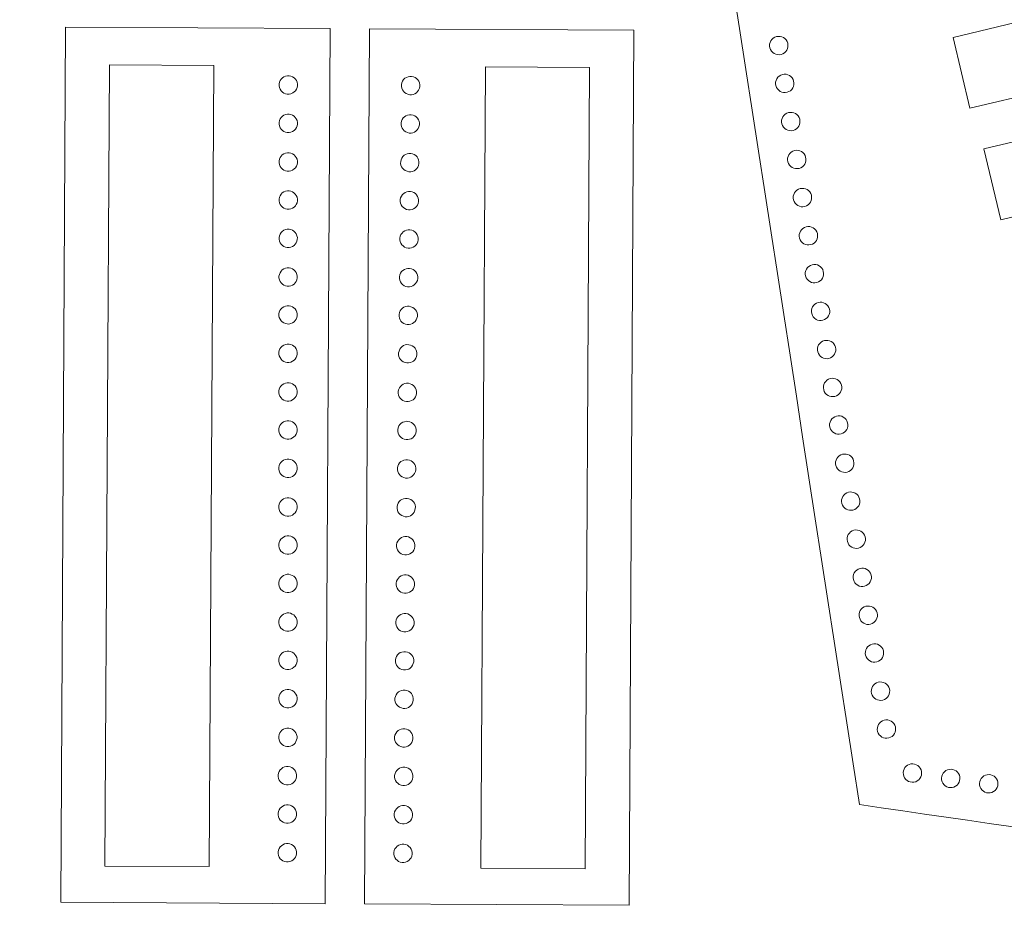
# Model space of a CAD drawing. Units: inches. Extents: x 0.4 to 32.3, y -27.9 to -0.4.
# Drawn here: x 0.4 to 7.2, y -27.9 to -21.9 of the extents above; entities that cross this region are included whole.
import ezdxf

# ---------------------------------------------------------------- set-up
doc = ezdxf.new("R2010")
doc.units = ezdxf.units.IN
doc.header["$MEASUREMENT"] = 0
doc.layers.add('Layer 1', color=7, linetype='Continuous')

msp = doc.modelspace()

# ---------------------------------------------------------------- linework, layer by layer
at = {"layer": 'Layer 1', "color": 179, "lineweight": 9, "true_color": 0x1c1c1b}
for points in [[(0.6889, -27.927), (2.5071, -27.9371), (2.5408, -21.9222), (0.7226, -21.912), (0.6889, -27.927)], [(7.3076, -21.8674), (7.4236, -22.3537), (6.9373, -22.4697), (6.8213, -21.9834), (7.3076, -21.8674)], [(4.5945, -27.9484), (2.7763, -27.9382), (2.81, -21.9232), (4.6282, -21.9334), (4.5945, -27.9484)], [(1.7404, -22.1754), (1.0242, -22.1714), (0.9934, -27.6787), (1.7096, -27.6827), (1.7404, -22.1754)], [(3.6075, -22.1853), (4.3237, -22.1894), (4.2928, -27.6967), (3.5766, -27.6927), (3.6075, -22.1853)], [(7.5186, -22.6333), (7.6346, -23.1197), (7.1482, -23.2357), (7.0322, -22.7493), (7.5186, -22.6333)]]:
    msp.add_lwpolyline(points, dxfattribs=at)
for points in [[(16.196, -26.6093), (18.9995, -25.3515), (21.8031, -24.0938), (24.6067, -22.836), (22.5938, -15.3728), (20.5808, -7.9096), (18.5679, -0.4464), (18.5679, -0.4464), (0.4072, -0.7302), (0.4072, -0.7302), (5.6701, -9.3566), (10.9331, -17.9829), (16.196, -26.6093)], [(3.3977, -9.2879), (4.3247, -15.2774), (5.2516, -21.2668), (6.1786, -27.2562), (7.7623, -27.4858), (9.3459, -27.7153), (10.9296, -27.9449), (8.7849, -21.6084), (6.6403, -15.272), (4.4957, -8.9356), (4.1297, -9.053), (3.7637, -9.1705), (3.3977, -9.2879)], [(5.651, -22.0956), (5.6824, -22.0803), (5.6955, -22.0425), (5.6802, -22.0111), (5.6649, -21.9797), (5.627, -21.9666), (5.5956, -21.9819), (5.5642, -21.9973), (5.5512, -22.0351), (5.5665, -22.0665), (5.5818, -22.0979), (5.6197, -22.1109), (5.651, -22.0956)], [(2.2343, -22.2489), (2.2009, -22.2591), (2.1821, -22.2945), (2.1923, -22.3279), (2.2026, -22.3613), (2.2379, -22.3801), (2.2713, -22.3699), (2.3047, -22.3596), (2.3235, -22.3243), (2.3133, -22.2909), (2.3031, -22.2575), (2.2677, -22.2387), (2.2343, -22.2489)], [(3.1128, -22.2533), (3.1461, -22.2639), (3.1645, -22.2995), (3.1539, -22.3328), (3.1433, -22.3661), (3.1078, -22.3845), (3.0745, -22.3739), (3.0412, -22.3633), (3.0228, -22.3277), (3.0334, -22.2944), (3.044, -22.2611), (3.0795, -22.2427), (3.1128, -22.2533)], [(5.692, -22.3557), (5.7234, -22.3404), (5.7365, -22.3026), (5.7212, -22.2712), (5.7059, -22.2398), (5.668, -22.2267), (5.6366, -22.242), (5.6052, -22.2573), (5.5922, -22.2952), (5.6075, -22.3266), (5.6228, -22.358), (5.6606, -22.371), (5.692, -22.3557)], [(2.2342, -22.5127), (2.2008, -22.5229), (2.182, -22.5583), (2.1922, -22.5917), (2.2024, -22.6251), (2.2377, -22.6439), (2.2711, -22.6337), (2.3046, -22.6234), (2.3233, -22.5881), (2.3131, -22.5547), (2.3029, -22.5213), (2.2676, -22.5025), (2.2342, -22.5127)], [(3.11, -22.5171), (3.1433, -22.5277), (3.1617, -22.5633), (3.1511, -22.5966), (3.1405, -22.6298), (3.105, -22.6482), (3.0717, -22.6376), (3.0384, -22.6271), (3.02, -22.5915), (3.0306, -22.5582), (3.0412, -22.5249), (3.0767, -22.5065), (3.11, -22.5171)], [(5.7334, -22.6181), (5.7648, -22.6028), (5.7778, -22.565), (5.7625, -22.5336), (5.7472, -22.5022), (5.7093, -22.4891), (5.678, -22.5044), (5.6466, -22.5198), (5.6335, -22.5576), (5.6488, -22.589), (5.6641, -22.6204), (5.702, -22.6334), (5.7334, -22.6181)], [(2.234, -22.7783), (2.2006, -22.7886), (2.1818, -22.8239), (2.192, -22.8573), (2.2022, -22.8907), (2.2376, -22.9095), (2.271, -22.8993), (2.3044, -22.8891), (2.3232, -22.8537), (2.313, -22.8203), (2.3027, -22.7869), (2.2674, -22.7681), (2.234, -22.7783)], [(3.1072, -22.7827), (3.1405, -22.7933), (3.1589, -22.8289), (3.1483, -22.8622), (3.1377, -22.8955), (3.1022, -22.9139), (3.0689, -22.9033), (3.0356, -22.8927), (3.0172, -22.8571), (3.0278, -22.8238), (3.0384, -22.7906), (3.0739, -22.7722), (3.1072, -22.7827)], [(5.7745, -22.8787), (5.8059, -22.8634), (5.8189, -22.8255), (5.8036, -22.7941), (5.7883, -22.7628), (5.7504, -22.7497), (5.719, -22.765), (5.6876, -22.7803), (5.6746, -22.8182), (5.6899, -22.8496), (5.7052, -22.881), (5.7431, -22.894), (5.7745, -22.8787)], [(2.2338, -23.0401), (2.2004, -23.0503), (2.1816, -23.0857), (2.1918, -23.1191), (2.2021, -23.1525), (2.2374, -23.1713), (2.2708, -23.1611), (2.3042, -23.1509), (2.323, -23.1155), (2.3128, -23.0821), (2.3026, -23.0487), (2.2672, -23.0299), (2.2338, -23.0401)], [(3.1045, -23.0445), (3.1377, -23.0551), (3.1561, -23.0907), (3.1456, -23.124), (3.135, -23.1572), (3.0994, -23.1756), (3.0661, -23.165), (3.0328, -23.1545), (3.0144, -23.1189), (3.025, -23.0856), (3.0356, -23.0523), (3.0712, -23.0339), (3.1045, -23.0445)], [(5.8136, -23.1405), (5.845, -23.1252), (5.858, -23.0873), (5.8427, -23.0559), (5.8274, -23.0245), (5.7895, -23.0115), (5.7581, -23.0268), (5.7267, -23.0421), (5.7137, -23.08), (5.729, -23.1114), (5.7443, -23.1428), (5.7822, -23.1558), (5.8136, -23.1405)], [(5.8549, -23.4029), (5.8863, -23.3876), (5.8994, -23.3497), (5.8841, -23.3183), (5.8688, -23.287), (5.8309, -23.2739), (5.7995, -23.2892), (5.7681, -23.3045), (5.7551, -23.3424), (5.7704, -23.3738), (5.7857, -23.4052), (5.8235, -23.4182), (5.8549, -23.4029)], [(2.2337, -23.3039), (2.2002, -23.3141), (2.1815, -23.3495), (2.1917, -23.3829), (2.2019, -23.4163), (2.2372, -23.4351), (2.2706, -23.4249), (2.304, -23.4147), (2.3228, -23.3793), (2.3126, -23.3459), (2.3024, -23.3125), (2.2671, -23.2937), (2.2337, -23.3039)], [(3.1017, -23.3083), (3.135, -23.3189), (3.1534, -23.3544), (3.1428, -23.3877), (3.1322, -23.421), (3.0966, -23.4394), (3.0633, -23.4288), (3.03, -23.4182), (3.0116, -23.3827), (3.0222, -23.3494), (3.0328, -23.3161), (3.0684, -23.2977), (3.1017, -23.3083)], [(5.896, -23.6635), (5.9274, -23.6482), (5.9404, -23.6103), (5.9251, -23.5789), (5.9098, -23.5475), (5.872, -23.5345), (5.8406, -23.5498), (5.8092, -23.5651), (5.7961, -23.603), (5.8114, -23.6344), (5.8268, -23.6658), (5.8646, -23.6788), (5.896, -23.6635)], [(2.2335, -23.5696), (2.2001, -23.5798), (2.1813, -23.6151), (2.1915, -23.6485), (2.2017, -23.6819), (2.2371, -23.7007), (2.2705, -23.6905), (2.3039, -23.6803), (2.3227, -23.6449), (2.3125, -23.6115), (2.3022, -23.5781), (2.2669, -23.5593), (2.2335, -23.5696)], [(3.0989, -23.5739), (3.1321, -23.5845), (3.1505, -23.6201), (3.14, -23.6534), (3.1294, -23.6866), (3.0938, -23.705), (3.0605, -23.6945), (3.0272, -23.6839), (3.0088, -23.6483), (3.0194, -23.615), (3.03, -23.5817), (3.0656, -23.5633), (3.0989, -23.5739)], [(5.9386, -23.9228), (5.97, -23.9075), (5.983, -23.8696), (5.9677, -23.8383), (5.9524, -23.8069), (5.9145, -23.7938), (5.8831, -23.8091), (5.8517, -23.8244), (5.8387, -23.8623), (5.854, -23.8937), (5.8693, -23.9251), (5.9072, -23.9381), (5.9386, -23.9228)], [(2.2333, -23.8294), (2.1999, -23.8396), (2.1811, -23.8749), (2.1913, -23.9083), (2.2015, -23.9417), (2.2369, -23.9605), (2.2703, -23.9503), (2.3037, -23.9401), (2.3225, -23.9047), (2.3123, -23.8713), (2.3021, -23.8379), (2.2667, -23.8191), (2.2333, -23.8294)], [(3.0961, -23.8337), (3.1294, -23.8443), (3.1478, -23.8799), (3.1372, -23.9131), (3.1266, -23.9464), (3.0911, -23.9648), (3.0578, -23.9542), (3.0245, -23.9436), (3.0061, -23.9081), (3.0167, -23.8748), (3.0273, -23.8415), (3.0628, -23.8231), (3.0961, -23.8337)], [(2.2331, -24.0932), (2.1997, -24.1034), (2.1809, -24.1387), (2.1912, -24.1721), (2.2014, -24.2055), (2.2367, -24.2243), (2.2701, -24.2141), (2.3035, -24.2039), (2.3223, -24.1685), (2.3121, -24.1351), (2.3019, -24.1017), (2.2665, -24.0829), (2.2331, -24.0932)], [(5.9799, -24.1852), (6.0113, -24.1699), (6.0244, -24.1321), (6.009, -24.1007), (5.9937, -24.0693), (5.9559, -24.0562), (5.9245, -24.0715), (5.8931, -24.0868), (5.88, -24.1247), (5.8954, -24.1561), (5.9107, -24.1875), (5.9485, -24.2005), (5.9799, -24.1852)], [(3.0933, -24.0975), (3.1266, -24.1081), (3.145, -24.1436), (3.1344, -24.1769), (3.1238, -24.2102), (3.0883, -24.2286), (3.055, -24.218), (3.0217, -24.2074), (3.0033, -24.1719), (3.0139, -24.1386), (3.0245, -24.1053), (3.06, -24.0869), (3.0933, -24.0975)], [(2.233, -24.3588), (2.1996, -24.369), (2.1808, -24.4044), (2.191, -24.4378), (2.2012, -24.4712), (2.2366, -24.49), (2.27, -24.4798), (2.3034, -24.4695), (2.3222, -24.4342), (2.312, -24.4008), (2.3017, -24.3674), (2.2664, -24.3486), (2.233, -24.3588)], [(3.0905, -24.3631), (3.1238, -24.3737), (3.1422, -24.4093), (3.1316, -24.4426), (3.121, -24.4758), (3.0855, -24.4942), (3.0522, -24.4836), (3.0189, -24.4731), (3.0005, -24.4375), (3.0111, -24.4042), (3.0217, -24.3709), (3.0572, -24.3525), (3.0905, -24.3631)], [(6.021, -24.4458), (6.0524, -24.4305), (6.0654, -24.3926), (6.0501, -24.3612), (6.0348, -24.3298), (5.9969, -24.3168), (5.9656, -24.3321), (5.9342, -24.3474), (5.9211, -24.3853), (5.9364, -24.4167), (5.9517, -24.4481), (5.9896, -24.4611), (6.021, -24.4458)], [(2.2328, -24.6202), (2.1994, -24.6304), (2.1806, -24.6658), (2.1908, -24.6992), (2.201, -24.7326), (2.2364, -24.7514), (2.2698, -24.7412), (2.3032, -24.7309), (2.322, -24.6956), (2.3118, -24.6622), (2.3016, -24.6288), (2.2662, -24.61), (2.2328, -24.6202)], [(3.0878, -24.6245), (3.121, -24.6351), (3.1394, -24.6707), (3.1288, -24.7039), (3.1183, -24.7372), (3.0827, -24.7556), (3.0494, -24.745), (3.0161, -24.7345), (2.9977, -24.6989), (3.0083, -24.6656), (3.0189, -24.6323), (3.0545, -24.6139), (3.0878, -24.6245)], [(6.063, -24.704), (6.0944, -24.6887), (6.1074, -24.6508), (6.0921, -24.6194), (6.0768, -24.588), (6.039, -24.575), (6.0076, -24.5903), (5.9762, -24.6056), (5.9631, -24.6435), (5.9784, -24.6749), (5.9937, -24.7063), (6.0316, -24.7193), (6.063, -24.704)], [(2.2326, -24.884), (2.1992, -24.8942), (2.1804, -24.9296), (2.1907, -24.963), (2.2009, -24.9964), (2.2362, -25.0152), (2.2696, -25.005), (2.303, -24.9947), (2.3218, -24.9594), (2.3116, -24.926), (2.3014, -24.8926), (2.266, -24.8738), (2.2326, -24.884)], [(3.085, -24.8883), (3.1182, -24.8989), (3.1366, -24.9344), (3.1261, -24.9677), (3.1155, -25.001), (3.0799, -25.0194), (3.0466, -25.0088), (3.0133, -24.9982), (2.9949, -24.9627), (3.0055, -24.9294), (3.0161, -24.8961), (3.0517, -24.8777), (3.085, -24.8883)], [(6.1044, -24.9664), (6.1358, -24.9511), (6.1488, -24.9132), (6.1335, -24.8818), (6.1182, -24.8504), (6.0803, -24.8374), (6.0489, -24.8527), (6.0175, -24.868), (6.0045, -24.9059), (6.0198, -24.9373), (6.0351, -24.9687), (6.073, -24.9817), (6.1044, -24.9664)], [(6.1454, -25.227), (6.1768, -25.2117), (6.1899, -25.1738), (6.1746, -25.1424), (6.1592, -25.111), (6.1214, -25.098), (6.09, -25.1133), (6.0586, -25.1286), (6.0456, -25.1665), (6.0609, -25.1979), (6.0762, -25.2293), (6.114, -25.2423), (6.1454, -25.227)], [(2.2325, -25.1496), (2.1991, -25.1599), (2.1803, -25.1952), (2.1905, -25.2286), (2.2007, -25.262), (2.2361, -25.2808), (2.2695, -25.2706), (2.3029, -25.2604), (2.3217, -25.225), (2.3114, -25.1916), (2.3012, -25.1582), (2.2659, -25.1394), (2.2325, -25.1496)], [(3.0822, -25.1539), (3.1154, -25.1645), (3.1338, -25.2001), (3.1233, -25.2334), (3.1127, -25.2666), (3.0771, -25.285), (3.0438, -25.2745), (3.0105, -25.2639), (2.9921, -25.2283), (3.0027, -25.195), (3.0133, -25.1617), (3.0489, -25.1433), (3.0822, -25.1539)], [(6.1836, -25.4884), (6.215, -25.4731), (6.2281, -25.4353), (6.2127, -25.4039), (6.1974, -25.3725), (6.1596, -25.3594), (6.1282, -25.3748), (6.0968, -25.3901), (6.0837, -25.4279), (6.0991, -25.4593), (6.1144, -25.4907), (6.1522, -25.5038), (6.1836, -25.4884)], [(2.2323, -25.412), (2.1989, -25.4222), (2.1801, -25.4576), (2.1903, -25.491), (2.2005, -25.5244), (2.2359, -25.5432), (2.2693, -25.533), (2.3027, -25.5228), (2.3215, -25.4874), (2.3113, -25.454), (2.3011, -25.4206), (2.2657, -25.4018), (2.2323, -25.412)], [(3.0794, -25.4163), (3.1127, -25.4269), (3.1311, -25.4624), (3.1205, -25.4957), (3.1099, -25.529), (3.0743, -25.5474), (3.041, -25.5368), (3.0078, -25.5262), (2.9894, -25.4907), (2.9999, -25.4574), (3.0105, -25.4241), (3.0461, -25.4057), (3.0794, -25.4163)], [(6.225, -25.7508), (6.2564, -25.7355), (6.2694, -25.6977), (6.2541, -25.6663), (6.2388, -25.6349), (6.2009, -25.6218), (6.1695, -25.6372), (6.1381, -25.6525), (6.1251, -25.6903), (6.1404, -25.7217), (6.1557, -25.7531), (6.1936, -25.7662), (6.225, -25.7508)], [(2.2321, -25.6758), (2.1987, -25.686), (2.1799, -25.7214), (2.1902, -25.7548), (2.2004, -25.7882), (2.2357, -25.807), (2.2691, -25.7968), (2.3025, -25.7866), (2.3213, -25.7512), (2.3111, -25.7178), (2.3009, -25.6844), (2.2655, -25.6656), (2.2321, -25.6758)], [(3.0766, -25.6801), (3.1099, -25.6906), (3.1283, -25.7262), (3.1177, -25.7595), (3.1071, -25.7928), (3.0715, -25.8112), (3.0382, -25.8006), (3.005, -25.79), (2.9866, -25.7544), (2.9972, -25.7211), (3.0077, -25.6879), (3.0433, -25.6695), (3.0766, -25.6801)], [(6.266, -26.0114), (6.2974, -25.9961), (6.3105, -25.9583), (6.2952, -25.9269), (6.2799, -25.8955), (6.242, -25.8824), (6.2106, -25.8977), (6.1792, -25.913), (6.1662, -25.9509), (6.1815, -25.9823), (6.1968, -26.0137), (6.2347, -26.0267), (6.266, -26.0114)], [(2.232, -25.9415), (2.1986, -25.9517), (2.1798, -25.987), (2.19, -26.0204), (2.2002, -26.0538), (2.2356, -26.0726), (2.269, -26.0624), (2.3024, -26.0522), (2.3212, -26.0168), (2.3109, -25.9834), (2.3007, -25.95), (2.2654, -25.9312), (2.232, -25.9415)], [(3.0738, -25.9457), (3.1071, -25.9563), (3.1255, -25.9918), (3.1149, -26.0251), (3.1043, -26.0584), (3.0687, -26.0768), (3.0354, -26.0662), (3.0022, -26.0556), (2.9838, -26.0201), (2.9943, -25.9868), (3.0049, -25.9535), (3.0405, -25.9351), (3.0738, -25.9457)], [(6.3086, -26.2708), (6.34, -26.2554), (6.353, -26.2176), (6.3377, -26.1862), (6.3224, -26.1548), (6.2846, -26.1418), (6.2532, -26.1571), (6.2218, -26.1724), (6.2087, -26.2102), (6.224, -26.2416), (6.2394, -26.273), (6.2772, -26.2861), (6.3086, -26.2708)], [(2.2318, -26.2035), (2.1984, -26.2137), (2.1796, -26.2491), (2.1898, -26.2825), (2.2, -26.3159), (2.2354, -26.3347), (2.2688, -26.3245), (2.3022, -26.3142), (2.321, -26.2789), (2.3108, -26.2455), (2.3006, -26.2121), (2.2652, -26.1933), (2.2318, -26.2035)], [(3.071, -26.2077), (3.1043, -26.2183), (3.1227, -26.2539), (3.1121, -26.2871), (3.1015, -26.3204), (3.066, -26.3388), (3.0327, -26.3282), (2.9994, -26.3177), (2.981, -26.2821), (2.9916, -26.2488), (3.0022, -26.2155), (3.0377, -26.1971), (3.071, -26.2077)], [(6.35, -26.5332), (6.3814, -26.5178), (6.3944, -26.48), (6.3791, -26.4486), (6.3638, -26.4172), (6.3259, -26.4042), (6.2945, -26.4195), (6.2631, -26.4348), (6.2501, -26.4726), (6.2654, -26.504), (6.2807, -26.5354), (6.3186, -26.5485), (6.35, -26.5332)], [(2.2316, -26.4673), (2.1982, -26.4775), (2.1794, -26.5129), (2.1896, -26.5463), (2.1999, -26.5797), (2.2352, -26.5985), (2.2686, -26.5883), (2.302, -26.578), (2.3208, -26.5427), (2.3106, -26.5093), (2.3004, -26.4759), (2.265, -26.4571), (2.2316, -26.4673)], [(3.0682, -26.4715), (3.1015, -26.4821), (3.1199, -26.5176), (3.1093, -26.5509), (3.0987, -26.5842), (3.0632, -26.6026), (3.0299, -26.592), (2.9966, -26.5814), (2.9782, -26.5459), (2.9888, -26.5126), (2.9994, -26.4793), (3.0349, -26.4609), (3.0682, -26.4715)], [(2.2315, -26.7329), (2.1981, -26.7432), (2.1793, -26.7785), (2.1895, -26.8119), (2.1997, -26.8453), (2.2351, -26.8641), (2.2685, -26.8539), (2.3019, -26.8437), (2.3207, -26.8083), (2.3104, -26.7749), (2.3002, -26.7415), (2.2649, -26.7227), (2.2315, -26.7329)], [(6.391, -26.7937), (6.4224, -26.7784), (6.4355, -26.7406), (6.4202, -26.7092), (6.4048, -26.6778), (6.367, -26.6647), (6.3356, -26.68), (6.3042, -26.6954), (6.2912, -26.7332), (6.3065, -26.7646), (6.3218, -26.796), (6.3596, -26.809), (6.391, -26.7937)], [(3.0654, -26.7371), (3.0987, -26.7477), (3.1171, -26.7833), (3.1065, -26.8166), (3.0959, -26.8498), (3.0604, -26.8682), (3.0271, -26.8577), (2.9938, -26.8471), (2.9754, -26.8115), (2.986, -26.7782), (2.9966, -26.7449), (3.0321, -26.7265), (3.0654, -26.7371)], [(2.228, -26.9973), (2.1946, -27.0075), (2.1758, -27.0428), (2.186, -27.0762), (2.1962, -27.1096), (2.2316, -27.1284), (2.265, -27.1182), (2.2984, -27.108), (2.3172, -27.0726), (2.3069, -27.0392), (2.2967, -27.0058), (2.2614, -26.987), (2.228, -26.9973)], [(3.0659, -27.0015), (3.0992, -27.012), (3.1176, -27.0476), (3.107, -27.0809), (3.0965, -27.1142), (3.0609, -27.1326), (3.0276, -27.122), (2.9943, -27.1114), (2.9759, -27.0758), (2.9865, -27.0426), (2.9971, -27.0093), (3.0327, -26.9909), (3.0659, -27.0015)], [(6.6043, -27.0294), (6.5989, -26.9949), (6.5664, -26.9714), (6.5319, -26.9768), (6.4975, -26.9823), (6.4739, -27.0148), (6.4794, -27.0493), (6.4849, -27.0837), (6.5173, -27.1073), (6.5518, -27.1018), (6.5863, -27.0963), (6.6098, -27.0639), (6.6043, -27.0294)], [(6.8674, -27.0663), (6.8619, -27.0318), (6.8295, -27.0083), (6.795, -27.0138), (6.7605, -27.0193), (6.737, -27.0517), (6.7425, -27.0862), (6.748, -27.1207), (6.7804, -27.1442), (6.8149, -27.1387), (6.8494, -27.1332), (6.8729, -27.1008), (6.8674, -27.0663)], [(7.1286, -27.103), (7.1232, -27.0685), (7.0907, -27.045), (7.0562, -27.0505), (7.0217, -27.056), (6.9982, -27.0884), (7.0037, -27.1229), (7.0092, -27.1574), (7.0416, -27.1809), (7.0761, -27.1754), (7.1106, -27.1699), (7.1341, -27.1375), (7.1286, -27.103)], [(2.2278, -27.2611), (2.1944, -27.2713), (2.1756, -27.3066), (2.1858, -27.34), (2.196, -27.3734), (2.2314, -27.3922), (2.2648, -27.382), (2.2982, -27.3718), (2.317, -27.3364), (2.3068, -27.303), (2.2966, -27.2696), (2.2612, -27.2508), (2.2278, -27.2611)], [(3.0632, -27.2652), (3.0964, -27.2758), (3.1148, -27.3114), (3.1043, -27.3447), (3.0937, -27.378), (3.0581, -27.3964), (3.0248, -27.3858), (2.9915, -27.3752), (2.9731, -27.3396), (2.9837, -27.3063), (2.9943, -27.2731), (3.0299, -27.2547), (3.0632, -27.2652)], [(2.2276, -27.5267), (2.1942, -27.5369), (2.1754, -27.5723), (2.1856, -27.6057), (2.1959, -27.6391), (2.2312, -27.6579), (2.2646, -27.6477), (2.298, -27.6374), (2.3168, -27.6021), (2.3066, -27.5687), (2.2964, -27.5353), (2.261, -27.5165), (2.2276, -27.5267)], [(3.0604, -27.5309), (3.0936, -27.5415), (3.112, -27.577), (3.1014, -27.6103), (3.0909, -27.6436), (3.0553, -27.662), (3.022, -27.6514), (2.9887, -27.6408), (2.9703, -27.6052), (2.9809, -27.572), (2.9915, -27.5387), (3.0271, -27.5203), (3.0604, -27.5309)]]:
    msp.add_open_spline(points, degree=3, knots=[0, 0, 0, 0, 1, 1, 1, 2, 2, 2, 3, 3, 3, 4, 4, 4, 4], dxfattribs=at)

doc.saveas('drawing.dxf')
